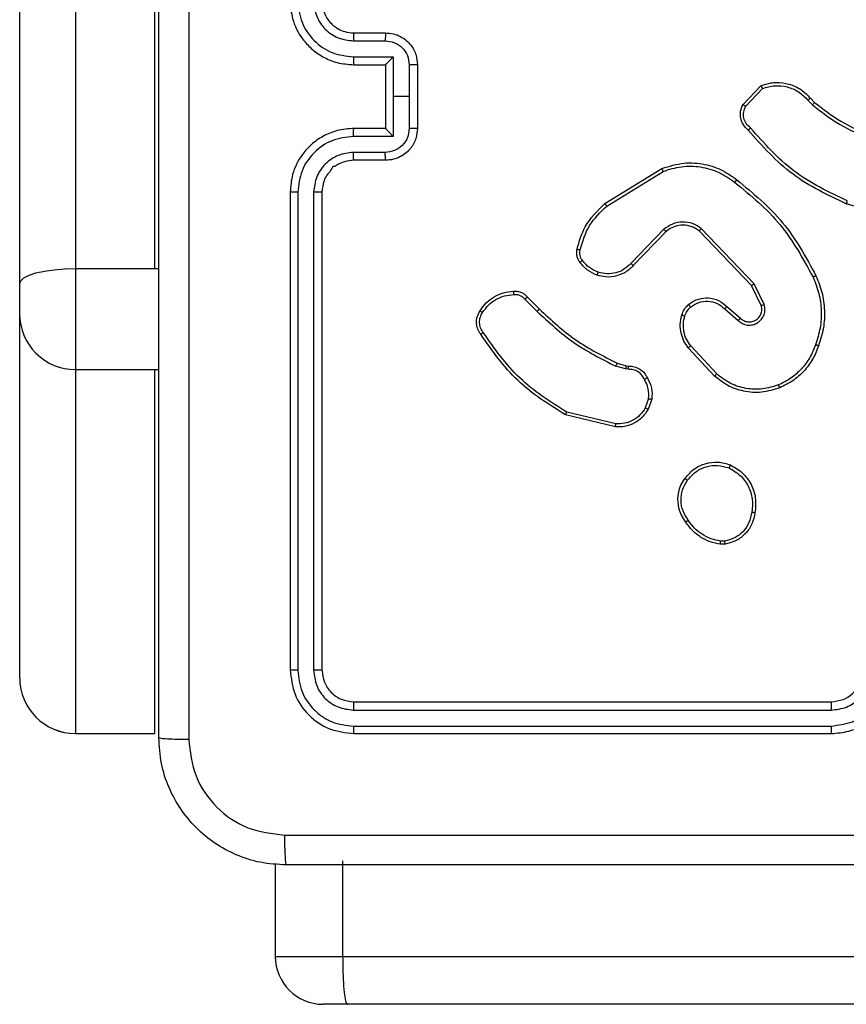
# Model space of a CAD drawing. Units: millimetres. Extents: x -4534 to 398010, y -3372 to 4463.
# Drawn here: x 76 to 128, y 1588 to 1650 of the extents above; entities that cross this region are included whole.
import ezdxf

# ---------------------------------------------------------------- set-up
doc = ezdxf.new("R2010")
doc.units = ezdxf.units.MM
doc.layers.add('Toestel 2D', color=7, linetype='Continuous', lineweight=20)

# ---------------------------------------------------------------- blocks, each defined once
blk = doc.blocks.new('1')
at = {"color": 7, "linetype": 'Continuous', "lineweight": 25}
for p, q in [((1573.3663, 787.9881), (1573.3663, 779.2407)), ((1573.8663, 779.2407), (1573.8663, 787.9881)), ((1573.0163, 779.146), (1573.0163, 787.8934)), ((1575.1163, 780.7205), (1575.3163, 780.7205)), ((1575.114, 780.6707), (1575.3141, 780.6707)), ((1575.114, 780.5706), (1575.3641, 780.5706)), ((1575.3641, 780.5706), (1575.3641, 780.3205)), ((1575.1163, 780.5205), (1575.3163, 780.5205)), ((1575.3163, 780.5205), (1575.3163, 780.5205)), ((1575.3163, 780.5205), (1575.3163, 780.1205)), ((1575.4642, 780.5206), (1575.4642, 780.3205)), ((1575.5163, 780.5205), (1575.5163, 780.1205)), ((1577.5623, 780.2705), (1577.6749, 780.3887)), ((1577.579, 780.2598), (1577.6847, 780.3712)), ((1575.3641, 780.3205), (1575.3641, 780.0703)), ((1575.4642, 780.3205), (1575.3641, 780.3205)), ((1575.4642, 780.3205), (1575.4642, 780.1203)), ((1577.9701, 780.2976), (1577.999, 780.2683)), ((1577.9857, 780.3103), (1578.0121, 780.2835)), ((1575.3163, 780.1205), (1575.1163, 780.1205)), ((1575.3163, 780.1204), (1575.3163, 780.1205)), ((1575.3641, 780.0703), (1575.114, 780.0703)), ((1575.3141, 779.9702), (1575.114, 779.9702)), ((1575.3163, 779.9205), (1575.1163, 779.9205)), ((1576.6938, 779.6491), (1577.0527, 779.8691)), ((1576.7059, 779.6334), (1577.0601, 779.8506)), ((1574.7163, 779.7205), (1574.7163, 776.7205)), ((1574.7637, 779.7201), (1574.7637, 776.7181)), ((1574.8638, 779.7201), (1574.8638, 776.7181)), ((1574.9163, 779.7205), (1574.9163, 776.7205)), ((1578.5668, 779.5462), (1578.2116, 779.6461)), ((1577.0647, 779.4877), (1576.8571, 779.2724)), ((1577.632, 779.145), (1577.3003, 779.4916)), ((1577.0785, 779.4731), (1576.8726, 779.2595)), ((1577.6159, 779.1337), (1577.2879, 779.4764)), ((1573.3663, 779.2407), (1573.3663, 778.6063)), ((1573.3663, 779.2407), (1573.8663, 779.2407)), ((1573.0163, 778.9557), (1573.0163, 779.146)), ((1577.6767, 779.0091), (1577.6159, 779.1337)), ((1577.6954, 779.0151), (1577.632, 779.145)), ((1576.191, 779.0481), (1576.2677, 778.9714)), ((1576.2068, 779.0616), (1576.2825, 778.9859)), ((1577.4472, 778.9875), (1577.5324, 778.9135)), ((1577.4613, 779.0023), (1577.5463, 778.9286)), ((1573.0163, 776.6709), (1573.0163, 778.9557)), ((1577.3836, 778.5654), (1577.2183, 778.7434)), ((1577.3968, 778.5796), (1577.2335, 778.7556)), ((1576.8243, 778.6101), (1576.762, 778.628)), ((1576.7706, 778.6467), (1576.8275, 778.6303)), ((1576.8275, 778.6303), (1576.842, 778.6283)), ((1573.3663, 778.6063), (1573.8663, 778.6063)), ((1573.3663, 778.6063), (1573.3663, 776.3211)), ((1573.8663, 776.3211), (1573.8663, 778.6063)), ((1576.8406, 778.6078), (1576.8243, 778.6101)), ((1576.9687, 778.4236), (1576.9479, 778.3659)), ((1576.9888, 778.4205), (1576.9659, 778.357)), ((1576.7614, 778.2464), (1576.4463, 778.3213)), ((1576.7627, 778.2658), (1576.4542, 778.3389)), ((1577.4491, 777.51), (1577.4195, 777.5098)), ((1577.4458, 777.5291), (1577.4218, 777.5289)), ((1575.1163, 776.5205), (1578.1163, 776.5205)), ((1575.1139, 776.4679), (1578.1159, 776.468)), ((1575.1139, 776.3679), (1578.1159, 776.3679)), ((1573.3663, 776.3211), (1573.8663, 776.3211)), ((1573.3663, 776.3211), (1573.3663, 776.3207)), ((1573.3663, 776.3207), (1573.8663, 776.3207)), ((1573.8663, 776.3207), (1573.8663, 776.3211)), ((1575.1163, 776.3205), (1578.1163, 776.3205)), ((1574.623, 775.5025), (1574.623, 774.9205)), ((1575.0462, 775.5205), (1575.0462, 774.9205)), ((1575.0462, 774.9205), (1593.2606, 774.9205)), ((1575.0778, 774.6205), (1574.9231, 774.6205)), ((1593.2689, 774.6205), (1575.0778, 774.6205))]:
    blk.add_line(p, q, dxfattribs=at)
at = {"color": 8, "linetype": 'Continuous', "lineweight": 25}
for p, q in [((1573.8663, 779.2407), (1573.8919, 779.2404)), ((1573.8663, 778.6063), (1573.8919, 778.6073)), ((1574.623, 774.9205), (1575.0462, 774.9205))]:
    blk.add_line(p, q, dxfattribs=at)
at = {"color": 7, "linetype": 'Continuous', "lineweight": 25, "flags": 128}
blk.add_lwpolyline([(1573.0163, 779.146), (1573.023, 779.1644), (1573.0429, 779.1822), (1573.0753, 779.1986), (1573.1188, 779.2129), (1573.1718, 779.2247), (1573.2323, 779.2334), (1573.298, 779.2388), (1573.3663, 779.2407)], dxfattribs=at)
at = {"color": 7, "linetype": 'Continuous', "lineweight": 25}
for centre, radius, start, end in [((1573.3659, 778.956), 0.3497, 180.05357, 270.05387), ((1574.923, 774.9205), 0.3, 180, 270)]:
    blk.add_arc(centre, radius, start, end, dxfattribs=at)
for major_axis, ratio, start_param, end_param in [((-0.35, 0), 0.999501, 0, 1.570796), ((0, -0.35), 0.999968, 4.712389, 6.283185)]:
    blk.add_ellipse((1573.3663, 776.6709), major_axis=major_axis, ratio=ratio, start_param=start_param, end_param=end_param, dxfattribs=at)
for points, knots in [([(1573.8913, 776.2955), (1573.8913, 777.1894), (1573.8913, 778.9776), (1573.8913, 781.6633), (1573.8913, 783.4515), (1573.8913, 784.3455)], [0, 0, 0, 0, 0.333296, 0.666701, 1, 1, 1, 1]), ([(1574.079, 784.3562), (1574.079, 783.4597), (1574.0791, 781.6668), (1574.0791, 778.9741), (1574.079, 777.1812), (1574.079, 776.2847)], [0, 0, 0, 0, 0.333337, 0.666663, 1, 1, 1, 1]), ([(1574.7163, 780.9205), (1574.7193, 780.8834), (1574.7262, 780.7992), (1574.7785, 780.6969), (1574.8486, 780.619), (1574.9224, 780.5667), (1575.0135, 780.5283), (1575.0812, 780.5231), (1575.1163, 780.5205)], [0, 0, 0, 0, 0.176952, 0.402126, 0.533388, 0.676798, 0.832336, 1, 1, 1, 1]), ([(1574.7637, 780.9208), (1574.7693, 780.8751), (1574.7805, 780.7835), (1574.8606, 780.6674), (1574.9764, 780.5866), (1575.0681, 780.5759), (1575.114, 780.5706)], [0, 0, 0, 0, 0.2499052, 0.4998494, 0.7495399, 1, 1, 1, 1]), ([(1574.8638, 780.9208), (1574.8678, 780.8881), (1574.8758, 780.8227), (1574.933, 780.7398), (1575.0157, 780.6821), (1575.0812, 780.6745), (1575.114, 780.6707)], [0, 0, 0, 0, 0.249904, 0.499861, 0.749552, 1, 1, 1, 1]), ([(1574.9163, 780.9205), (1574.9188, 780.8959), (1574.9228, 780.858), (1574.9469, 780.8118), (1574.9702, 780.7822), (1574.9954, 780.7602), (1575.0238, 780.7421), (1575.0633, 780.7248), (1575.0969, 780.7221), (1575.1163, 780.7205)], [0, 0, 0, 0, 0.233628, 0.360012, 0.492466, 0.592721, 0.67902, 0.814837, 1, 1, 1, 1]), ([(1575.1163, 780.7205), (1575.116, 780.7197), (1575.1154, 780.7181), (1575.1146, 780.7067), (1575.1141, 780.6902), (1575.114, 780.6772), (1575.114, 780.6707)], [0, 0, 0, 0, 0.250281, 0.500007, 0.749841, 1, 1, 1, 1]), ([(1575.3163, 780.7205), (1575.316, 780.7195), (1575.3153, 780.7176), (1575.3146, 780.7043), (1575.3142, 780.6879), (1575.3141, 780.6764), (1575.3141, 780.6707)], [0, 0, 0, 0, 0.279911, 0.559032, 0.779474, 1, 1, 1, 1]), ([(1575.3163, 780.7205), (1575.3329, 780.7193), (1575.365, 780.717), (1575.409, 780.6995), (1575.4456, 780.6751), (1575.4818, 780.6373), (1575.5106, 780.585), (1575.5145, 780.5406), (1575.5163, 780.5205)], [0, 0, 0, 0, 0.158484, 0.307476, 0.446959, 0.576918, 0.807323, 1, 1, 1, 1]), ([(1575.3141, 780.6707), (1575.3337, 780.6683), (1575.3729, 780.6635), (1575.4227, 780.6292), (1575.4573, 780.5796), (1575.4619, 780.5403), (1575.4642, 780.5206)], [0, 0, 0, 0, 0.249935, 0.499894, 0.749564, 1, 1, 1, 1]), ([(1575.114, 780.5706), (1575.114, 780.5641), (1575.1141, 780.5509), (1575.1146, 780.5343), (1575.1154, 780.5228), (1575.116, 780.5212), (1575.1163, 780.5205)], [0, 0, 0, 0, 0.2501824, 0.5000478, 0.7499314, 1, 1, 1, 1]), ([(1575.3641, 780.5706), (1575.3587, 780.5651), (1575.3477, 780.554), (1575.3346, 780.5406), (1575.3255, 780.5311), (1575.3202, 780.5255), (1575.3169, 780.5216), (1575.3165, 780.5209), (1575.3163, 780.5205)], [0, 0, 0, 0, 0.2514618, 0.5025241, 0.6465625, 0.7757384, 0.892587, 1, 1, 1, 1]), ([(1575.5163, 780.5205), (1575.5161, 780.5205), (1575.5157, 780.5205), (1575.5125, 780.5205), (1575.5077, 780.5205), (1575.5011, 780.5206), (1575.4931, 780.5206), (1575.4841, 780.5206), (1575.4743, 780.5206), (1575.4676, 780.5206), (1575.4642, 780.5206)], [0, 0, 0, 0, 0.125053, 0.250301, 0.375255, 0.500059, 0.624773, 0.749802, 0.874938, 1, 1, 1, 1]), ([(1577.6749, 780.3887), (1577.6956, 780.3956), (1577.7272, 780.4062), (1577.7869, 780.4107), (1577.8538, 780.4022), (1577.9295, 780.3682), (1577.9678, 780.3289), (1577.9857, 780.3103)], [0, 0, 0, 0, 0.190188, 0.290663, 0.522239, 0.775143, 1, 1, 1, 1]), ([(1577.6749, 780.3887), (1577.675, 780.3885), (1577.6752, 780.3881), (1577.6768, 780.3853), (1577.6786, 780.3819), (1577.6804, 780.3788), (1577.6824, 780.3751), (1577.6839, 780.3725), (1577.6847, 780.3712)], [0, 0, 0, 0, 0.21352, 0.450733, 0.578464, 0.712927, 0.853396, 1, 1, 1, 1]), ([(1577.6847, 780.3712), (1577.71, 780.3786), (1577.7607, 780.3934), (1577.8403, 780.3846), (1577.9145, 780.354), (1577.9516, 780.3164), (1577.9701, 780.2976)], [0, 0, 0, 0, 0.249982, 0.499937, 0.749811, 1, 1, 1, 1]), ([(1577.9857, 780.3103), (1577.9855, 780.3102), (1577.985, 780.3098), (1577.9814, 780.3069), (1577.9762, 780.3026), (1577.9722, 780.2993), (1577.9701, 780.2976)], [0, 0, 0, 0, 0.25029, 0.499898, 0.749682, 1, 1, 1, 1]), ([(1578.0121, 780.2835), (1578.0118, 780.2832), (1578.0113, 780.2827), (1578.0078, 780.2786), (1578.0035, 780.2736), (1578.0005, 780.27), (1577.999, 780.2683)], [0, 0, 0, 0, 0.279775, 0.559016, 0.779433, 1, 1, 1, 1]), ([(1578.0121, 780.2835), (1578.0658, 780.2417), (1578.1744, 780.1571), (1578.3009, 780.103), (1578.3649, 780.0756)], [0, 0, 0, 0, 0.494656, 1, 1, 1, 1]), ([(1577.5955, 780.1094), (1577.5842, 780.1198), (1577.5617, 780.1407), (1577.5456, 780.1841), (1577.5441, 780.2298), (1577.5562, 780.257), (1577.5623, 780.2705)], [0, 0, 0, 0, 0.254947, 0.50662, 0.754956, 1, 1, 1, 1]), ([(1577.5623, 780.2705), (1577.5625, 780.2704), (1577.5629, 780.2701), (1577.5656, 780.2684), (1577.5687, 780.2663), (1577.5717, 780.2644), (1577.5752, 780.2622), (1577.5777, 780.2606), (1577.579, 780.2598)], [0, 0, 0, 0, 0.215561, 0.45352, 0.581369, 0.715252, 0.854708, 1, 1, 1, 1]), ([(1577.6093, 780.1238), (1577.5997, 780.1323), (1577.5806, 780.1494), (1577.5658, 780.1855), (1577.5637, 780.2246), (1577.5739, 780.2481), (1577.579, 780.2598)], [0, 0, 0, 0, 0.2499535, 0.4998844, 0.7496597, 1, 1, 1, 1]), ([(1577.999, 780.2683), (1578.0543, 780.2253), (1578.1649, 780.1393), (1578.2938, 780.0842), (1578.3582, 780.0567)], [0, 0, 0, 0, 0.500012, 1, 1, 1, 1]), ([(1575.1163, 780.1205), (1575.0812, 780.1178), (1575.0135, 780.1126), (1574.9224, 780.0743), (1574.8486, 780.0219), (1574.7785, 779.9441), (1574.7262, 779.8417), (1574.7193, 779.7575), (1574.7163, 779.7205)], [0, 0, 0, 0, 0.167664, 0.323201, 0.466612, 0.597874, 0.823057, 1, 1, 1, 1]), ([(1575.114, 780.0703), (1575.114, 780.0769), (1575.1141, 780.09), (1575.1146, 780.1066), (1575.1154, 780.1181), (1575.116, 780.1197), (1575.1163, 780.1205)], [0, 0, 0, 0, 0.250191, 0.500002, 0.749937, 1, 1, 1, 1]), ([(1575.4642, 780.1203), (1575.4619, 780.1006), (1575.4573, 780.0613), (1575.4227, 780.0117), (1575.3729, 779.9774), (1575.3337, 779.9726), (1575.3141, 779.9702)], [0, 0, 0, 0, 0.250434, 0.500124, 0.750067, 1, 1, 1, 1]), ([(1575.5163, 780.1205), (1575.5145, 780.1003), (1575.5106, 780.056), (1575.4818, 780.0036), (1575.4456, 779.9659), (1575.409, 779.9414), (1575.365, 779.924), (1575.3329, 779.9216), (1575.3163, 779.9205)], [0, 0, 0, 0, 0.1926796, 0.4230711, 0.5530451, 0.6925195, 0.8415135, 1, 1, 1, 1]), ([(1575.3163, 780.1204), (1575.3165, 780.12), (1575.3169, 780.1193), (1575.3202, 780.1155), (1575.3255, 780.1098), (1575.3346, 780.1004), (1575.3477, 780.0869), (1575.3587, 780.0758), (1575.3641, 780.0703)], [0, 0, 0, 0, 0.107414, 0.224263, 0.35347, 0.497472, 0.748537, 1, 1, 1, 1]), ([(1575.5163, 780.1205), (1575.5161, 780.1204), (1575.5157, 780.1204), (1575.5125, 780.1204), (1575.5077, 780.1204), (1575.5011, 780.1204), (1575.4931, 780.1203), (1575.4841, 780.1203), (1575.4743, 780.1203), (1575.4676, 780.1203), (1575.4642, 780.1203)], [0, 0, 0, 0, 0.1250524, 0.2503008, 0.3752553, 0.5000592, 0.6247728, 0.7498021, 0.8749385, 1, 1, 1, 1]), ([(1577.5955, 780.1094), (1577.5957, 780.1096), (1577.596, 780.11), (1577.5984, 780.1125), (1577.6011, 780.1153), (1577.6036, 780.1178), (1577.6064, 780.1207), (1577.6083, 780.1228), (1577.6093, 780.1238)], [0, 0, 0, 0, 0.228386, 0.470334, 0.596972, 0.727555, 0.862116, 1, 1, 1, 1]), ([(1578.2116, 779.6461), (1578.0948, 779.7016), (1577.8581, 779.8142), (1577.6838, 780.0101), (1577.5955, 780.1094)], [0, 0, 0, 0, 0.493272, 1, 1, 1, 1]), ([(1578.2179, 779.6649), (1578.101, 779.7209), (1577.8673, 779.833), (1577.6953, 780.0269), (1577.6093, 780.1238)], [0, 0, 0, 0, 0.499994, 1, 1, 1, 1]), ([(1575.114, 780.0703), (1575.0681, 780.065), (1574.9764, 780.0543), (1574.8606, 779.9735), (1574.7805, 779.8574), (1574.7693, 779.7659), (1574.7637, 779.7201)], [0, 0, 0, 0, 0.250447, 0.500144, 0.750086, 1, 1, 1, 1]), ([(1575.114, 779.9702), (1575.0812, 779.9664), (1575.0157, 779.9588), (1574.933, 779.9011), (1574.8758, 779.8182), (1574.8678, 779.7528), (1574.8638, 779.7201)], [0, 0, 0, 0, 0.250449, 0.5001497, 0.7500951, 1, 1, 1, 1]), ([(1575.1163, 779.9205), (1575.0966, 779.9188), (1575.0633, 779.9159), (1575.025, 779.8996), (1575.0067, 779.8876), (1574.9996, 779.883), (1574.999, 779.8824), (1574.9987, 779.8823), (1574.9987, 779.8822), (1574.9987, 779.8823), (1574.9987, 779.8822), (1574.9833, 779.8861), (1574.9736, 779.8529), (1574.9455, 779.83), (1574.9231, 779.7816), (1574.919, 779.7445), (1574.9163, 779.7205)], [0, 0, 0, 0, 0.1878706, 0.318816, 0.392605, 0.3978018, 0.4000651, 0.4003392, 0.4004609, 0.4004799, 0.400499, 0.400518, 0.5106493, 0.6426101, 0.7683053, 1, 1, 1, 1]), ([(1575.1163, 779.9205), (1575.116, 779.9212), (1575.1154, 779.9228), (1575.1146, 779.9342), (1575.1141, 779.9507), (1575.114, 779.9637), (1575.114, 779.9702)], [0, 0, 0, 0, 0.250281, 0.500007, 0.749841, 1, 1, 1, 1]), ([(1575.3163, 779.9205), (1575.316, 779.9214), (1575.3153, 779.9233), (1575.3146, 779.9366), (1575.3142, 779.953), (1575.3141, 779.9645), (1575.3141, 779.9702)], [0, 0, 0, 0, 0.279885, 0.559045, 0.779481, 1, 1, 1, 1]), ([(1577.0527, 779.8691), (1577.0986, 779.8833), (1577.1865, 779.9104), (1577.3192, 779.8998), (1577.4334, 779.8626), (1577.4946, 779.8187), (1577.5236, 779.798)], [0, 0, 0, 0, 0.286578, 0.548792, 0.786617, 1, 1, 1, 1]), ([(1577.0527, 779.8691), (1577.0528, 779.8688), (1577.053, 779.8682), (1577.0546, 779.8639), (1577.0571, 779.8578), (1577.0591, 779.853), (1577.0601, 779.8506)], [0, 0, 0, 0, 0.249957, 0.499841, 0.74974, 1, 1, 1, 1]), ([(1577.0601, 779.8506), (1577.0983, 779.8627), (1577.1746, 779.8869), (1577.2957, 779.8832), (1577.4127, 779.851), (1577.4783, 779.805), (1577.5111, 779.782)], [0, 0, 0, 0, 0.24998, 0.499965, 0.749898, 1, 1, 1, 1]), ([(1577.5111, 779.782), (1577.5121, 779.7833), (1577.514, 779.7857), (1577.5166, 779.7891), (1577.5189, 779.792), (1577.5212, 779.795), (1577.5232, 779.7975), (1577.5235, 779.7978), (1577.5236, 779.798)], [0, 0, 0, 0, 0.1500938, 0.2932529, 0.4288988, 0.5574347, 0.792696, 1, 1, 1, 1]), ([(1577.5236, 779.798), (1577.6258, 779.7135), (1577.8302, 779.5446), (1577.9574, 779.3119), (1578.0209, 779.1956)], [0, 0, 0, 0, 0.50013, 1, 1, 1, 1]), ([(1577.5111, 779.782), (1577.612, 779.6985), (1577.8139, 779.5315), (1577.9397, 779.3017), (1578.0026, 779.1868)], [0, 0, 0, 0, 0.500002, 1, 1, 1, 1]), ([(1574.7637, 779.7201), (1574.7574, 779.7201), (1574.7449, 779.7201), (1574.7292, 779.7202), (1574.7185, 779.7203), (1574.717, 779.7204), (1574.7163, 779.7205)], [0, 0, 0, 0, 0.250149, 0.500021, 0.749829, 1, 1, 1, 1]), ([(1574.9163, 779.7205), (1574.9161, 779.7204), (1574.9157, 779.7204), (1574.9124, 779.7203), (1574.9076, 779.7202), (1574.901, 779.7202), (1574.8929, 779.7201), (1574.8838, 779.7201), (1574.8739, 779.7201), (1574.8672, 779.7201), (1574.8638, 779.7201)], [0, 0, 0, 0, 0.125031, 0.250217, 0.375227, 0.500052, 0.624791, 0.749799, 0.874948, 1, 1, 1, 1]), ([(1578.2116, 779.6461), (1578.2117, 779.6463), (1578.2118, 779.6467), (1578.2127, 779.6495), (1578.2139, 779.653), (1578.215, 779.6564), (1578.2164, 779.6604), (1578.2174, 779.6634), (1578.2179, 779.6649)], [0, 0, 0, 0, 0.2007838, 0.4340314, 0.5631691, 0.7005092, 0.8461501, 1, 1, 1, 1]), ([(1576.5193, 779.3626), (1576.5333, 779.4112), (1576.5653, 779.5219), (1576.6476, 779.6034), (1576.6938, 779.6491)], [0, 0, 0, 0, 0.4391, 1, 1, 1, 1]), ([(1576.5383, 779.3583), (1576.5544, 779.4114), (1576.5866, 779.5175), (1576.6661, 779.5948), (1576.7059, 779.6334)], [0, 0, 0, 0, 0.499998, 1, 1, 1, 1]), ([(1576.6938, 779.6491), (1576.6939, 779.6488), (1576.6942, 779.6482), (1576.6969, 779.6446), (1576.701, 779.6395), (1576.7043, 779.6354), (1576.7059, 779.6334)], [0, 0, 0, 0, 0.2502442, 0.5000305, 0.7498337, 1, 1, 1, 1]), ([(1577.3003, 779.4916), (1577.2823, 779.5034), (1577.2465, 779.527), (1577.1817, 779.536), (1577.1174, 779.5246), (1577.0823, 779.5), (1577.0647, 779.4877)], [0, 0, 0, 0, 0.250278, 0.500084, 0.750052, 1, 1, 1, 1]), ([(1577.0785, 779.4731), (1577.0782, 779.4733), (1577.0777, 779.4736), (1577.0745, 779.4769), (1577.07, 779.4819), (1577.0664, 779.4858), (1577.0647, 779.4877)], [0, 0, 0, 0, 0.250352, 0.500021, 0.749811, 1, 1, 1, 1]), ([(1577.2879, 779.4764), (1577.2724, 779.4866), (1577.2412, 779.5072), (1577.1863, 779.5157), (1577.1436, 779.5089), (1577.1075, 779.4947), (1577.09, 779.4817), (1577.0785, 779.4731)], [0, 0, 0, 0, 0.244185, 0.489913, 0.713003, 0.81102, 1, 1, 1, 1]), ([(1577.2879, 779.4764), (1577.2881, 779.4766), (1577.2885, 779.4771), (1577.2913, 779.4806), (1577.2954, 779.4856), (1577.2986, 779.4896), (1577.3003, 779.4916)], [0, 0, 0, 0, 0.25032, 0.50004, 0.749813, 1, 1, 1, 1]), ([(1576.5372, 779.2795), (1576.5333, 779.2855), (1576.5256, 779.2976), (1576.5189, 779.3184), (1576.5161, 779.3405), (1576.5182, 779.3552), (1576.5193, 779.3626)], [0, 0, 0, 0, 0.2439381, 0.4918858, 0.7439408, 1, 1, 1, 1]), ([(1576.5193, 779.3626), (1576.5196, 779.3625), (1576.5201, 779.3623), (1576.5245, 779.3613), (1576.5308, 779.3599), (1576.5358, 779.3588), (1576.5383, 779.3583)], [0, 0, 0, 0, 0.250107, 0.499872, 0.749854, 1, 1, 1, 1]), ([(1576.5528, 779.291), (1576.5497, 779.296), (1576.5433, 779.306), (1576.5381, 779.323), (1576.5358, 779.3407), (1576.5375, 779.3525), (1576.5383, 779.3583)], [0, 0, 0, 0, 0.249941, 0.500024, 0.75007, 1, 1, 1, 1]), ([(1576.5372, 779.2795), (1576.5375, 779.2797), (1576.5381, 779.2802), (1576.5422, 779.2832), (1576.5474, 779.287), (1576.551, 779.2896), (1576.5528, 779.291)], [0, 0, 0, 0, 0.279673, 0.559046, 0.779485, 1, 1, 1, 1]), ([(1576.6457, 779.1992), (1576.6245, 779.2084), (1576.5822, 779.2268), (1576.5522, 779.2619), (1576.5372, 779.2795)], [0, 0, 0, 0, 0.500015, 1, 1, 1, 1]), ([(1576.6517, 779.2178), (1576.6324, 779.2262), (1576.5939, 779.243), (1576.5665, 779.275), (1576.5528, 779.291)], [0, 0, 0, 0, 0.500012, 1, 1, 1, 1]), ([(1576.8726, 779.2595), (1576.8694, 779.256), (1576.8605, 779.2463), (1576.8413, 779.2295), (1576.8104, 779.2093), (1576.7626, 779.1907), (1576.7041, 779.184), (1576.6638, 779.1945), (1576.6457, 779.1992)], [0, 0, 0, 0, 0.056632, 0.159017, 0.307023, 0.500587, 0.775343, 1, 1, 1, 1]), ([(1576.8571, 779.2724), (1576.8434, 779.2594), (1576.8162, 779.2333), (1576.7633, 779.2115), (1576.7066, 779.2041), (1576.67, 779.2132), (1576.6517, 779.2178)], [0, 0, 0, 0, 0.249986, 0.499949, 0.749868, 1, 1, 1, 1]), ([(1576.8726, 779.2595), (1576.8722, 779.2597), (1576.8715, 779.2601), (1576.8674, 779.2635), (1576.8623, 779.2678), (1576.8588, 779.2709), (1576.8571, 779.2724)], [0, 0, 0, 0, 0.279761, 0.558992, 0.77941, 1, 1, 1, 1]), ([(1576.6457, 779.1992), (1576.6458, 779.1995), (1576.6459, 779.2001), (1576.6472, 779.2043), (1576.6492, 779.2105), (1576.6509, 779.2154), (1576.6517, 779.2178)], [0, 0, 0, 0, 0.250105, 0.499817, 0.749394, 1, 1, 1, 1]), ([(1578.0209, 779.1956), (1578.0207, 779.1954), (1578.0201, 779.1951), (1578.0159, 779.1931), (1578.0098, 779.1902), (1578.005, 779.188), (1578.0026, 779.1868)], [0, 0, 0, 0, 0.249952, 0.499756, 0.749717, 1, 1, 1, 1]), ([(1578.0026, 779.1868), (1578.0161, 779.1529), (1578.0431, 779.0851), (1578.0563, 778.9759), (1578.0512, 778.866), (1578.0293, 778.7964), (1578.0184, 778.7616)], [0, 0, 0, 0, 0.249942, 0.499987, 0.750049, 1, 1, 1, 1]), ([(1578.0209, 779.1956), (1578.0347, 779.1614), (1578.0629, 779.0913), (1578.0772, 778.9794), (1578.0718, 778.8646), (1578.0491, 778.7925), (1578.0374, 778.7553)], [0, 0, 0, 0, 0.243396, 0.499994, 0.742018, 1, 1, 1, 1]), ([(1577.6159, 779.1337), (1577.6161, 779.1338), (1577.6164, 779.134), (1577.6187, 779.1356), (1577.6216, 779.1376), (1577.6246, 779.1397), (1577.6281, 779.1422), (1577.6306, 779.144), (1577.632, 779.145)], [0, 0, 0, 0, 0.194244, 0.425153, 0.554741, 0.69349, 0.84211, 1, 1, 1, 1]), ([(1575.9094, 778.9754), (1575.9217, 778.9928), (1575.9462, 779.0276), (1575.998, 779.0658), (1576.0569, 779.0918), (1576.0993, 779.0957), (1576.1205, 779.0977)], [0, 0, 0, 0, 0.249987, 0.499985, 0.750011, 1, 1, 1, 1]), ([(1575.9256, 778.9642), (1575.9369, 778.9804), (1575.9596, 779.0127), (1576.0076, 779.0482), (1576.0623, 779.0721), (1576.1017, 779.0757), (1576.1213, 779.0774)], [0, 0, 0, 0, 0.250024, 0.499993, 0.749978, 1, 1, 1, 1]), ([(1576.1205, 779.0977), (1576.1204, 779.0974), (1576.1203, 779.0968), (1576.1204, 779.0923), (1576.1207, 779.0867), (1576.121, 779.0815), (1576.1212, 779.0788), (1576.1213, 779.0774)], [0, 0, 0, 0, 0.241801, 0.488895, 0.740927, 0.869798, 1, 1, 1, 1]), ([(1576.1205, 779.0977), (1576.1291, 779.0981), (1576.1463, 779.0989), (1576.1706, 779.0912), (1576.1915, 779.0789), (1576.2018, 779.0672), (1576.2068, 779.0616)], [0, 0, 0, 0, 0.262907, 0.524967, 0.770683, 1, 1, 1, 1]), ([(1576.1213, 779.0774), (1576.1279, 779.0778), (1576.1412, 779.0786), (1576.1605, 779.073), (1576.178, 779.0631), (1576.1867, 779.0531), (1576.191, 779.0481)], [0, 0, 0, 0, 0.250034, 0.499955, 0.749978, 1, 1, 1, 1]), ([(1576.2068, 779.0616), (1576.2066, 779.0614), (1576.2062, 779.0611), (1576.2036, 779.059), (1576.2006, 779.0564), (1576.1978, 779.054), (1576.1946, 779.0511), (1576.1922, 779.0491), (1576.191, 779.0481)], [0, 0, 0, 0, 0.213113, 0.450269, 0.577977, 0.712504, 0.853236, 1, 1, 1, 1]), ([(1577.2197, 779.0145), (1577.2301, 779.0221), (1577.2497, 779.0367), (1577.2914, 779.0532), (1577.3457, 779.0597), (1577.4104, 779.0448), (1577.4446, 779.0163), (1577.4613, 779.0023)], [0, 0, 0, 0, 0.14529, 0.276002, 0.5021, 0.756342, 1, 1, 1, 1]), ([(1576.2825, 778.9859), (1576.2825, 778.9858), (1576.2823, 778.9857), (1576.2814, 778.9848), (1576.28, 778.9835), (1576.2782, 778.9817), (1576.2759, 778.9795), (1576.2733, 778.977), (1576.2706, 778.9743), (1576.2687, 778.9724), (1576.2677, 778.9714)], [0, 0, 0, 0, 0.12502, 0.250244, 0.375411, 0.500038, 0.624871, 0.749854, 0.875026, 1, 1, 1, 1]), ([(1576.2825, 778.9859), (1576.356, 778.918), (1576.5029, 778.7822), (1576.6814, 778.6919), (1576.7706, 778.6467)], [0, 0, 0, 0, 0.500004, 1, 1, 1, 1]), ([(1577.1779, 778.9487), (1577.1825, 778.9611), (1577.1877, 778.975), (1577.1974, 778.9895), (1577.2051, 779.0002), (1577.2134, 779.0083), (1577.2197, 779.0145)], [0, 0, 0, 0, 0.499453, 0.560079, 0.663822, 1, 1, 1, 1]), ([(1577.1967, 778.9426), (1577.2006, 778.9532), (1577.2086, 778.9746), (1577.2245, 778.9909), (1577.2324, 778.999)], [0, 0, 0, 0, 0.499992, 1, 1, 1, 1]), ([(1577.2197, 779.0145), (1577.2199, 779.0142), (1577.2202, 779.0136), (1577.2231, 779.0101), (1577.2274, 779.005), (1577.2307, 779.001), (1577.2324, 778.999)], [0, 0, 0, 0, 0.250028, 0.500146, 0.749878, 1, 1, 1, 1]), ([(1577.2324, 778.999), (1577.249, 779.01), (1577.2821, 779.0319), (1577.3422, 779.0391), (1577.4015, 779.0258), (1577.4319, 779.0003), (1577.4472, 778.9875)], [0, 0, 0, 0, 0.249954, 0.499884, 0.749609, 1, 1, 1, 1]), ([(1577.4613, 779.0023), (1577.4611, 779.0022), (1577.4608, 779.0018), (1577.4586, 778.9995), (1577.456, 778.9968), (1577.4534, 778.9941), (1577.4505, 778.9909), (1577.4483, 778.9887), (1577.4472, 778.9875)], [0, 0, 0, 0, 0.206108, 0.440934, 0.569579, 0.705678, 0.849095, 1, 1, 1, 1]), ([(1577.5324, 778.9135), (1577.541, 778.9067), (1577.5583, 778.893), (1577.5907, 778.8843), (1577.6239, 778.8863), (1577.6547, 778.8989), (1577.6797, 778.9209), (1577.6959, 778.9499), (1577.7026, 778.9829), (1577.6978, 779.0044), (1577.6954, 779.0151)], [0, 0, 0, 0, 0.125105, 0.250179, 0.374941, 0.500014, 0.624885, 0.749993, 0.874997, 1, 1, 1, 1]), ([(1577.5463, 778.9286), (1577.5529, 778.9231), (1577.5665, 778.9121), (1577.5908, 778.9054), (1577.615, 778.9058), (1577.6399, 778.9138), (1577.6595, 778.9291), (1577.6714, 778.9467), (1577.6789, 778.9647), (1577.6821, 778.9862), (1577.6784, 779.002), (1577.6767, 779.0091)], [0, 0, 0, 0, 0.12201, 0.248451, 0.350816, 0.467235, 0.617012, 0.696809, 0.769099, 0.895956, 1, 1, 1, 1]), ([(1577.6767, 779.0091), (1577.677, 779.0092), (1577.6776, 779.0093), (1577.6819, 779.0106), (1577.688, 779.0127), (1577.693, 779.0143), (1577.6954, 779.0151)], [0, 0, 0, 0, 0.2500656, 0.5001185, 0.749533, 1, 1, 1, 1]), ([(1575.914, 778.8278), (1575.9073, 778.838), (1575.8936, 778.859), (1575.8858, 778.8973), (1575.889, 778.9385), (1575.9025, 778.9629), (1575.9094, 778.9754)], [0, 0, 0, 0, 0.230256, 0.473709, 0.730247, 1, 1, 1, 1]), ([(1575.9297, 778.8389), (1575.9236, 778.8483), (1575.9112, 778.8671), (1575.9052, 778.9008), (1575.909, 778.9348), (1575.92, 778.9544), (1575.9256, 778.9642)], [0, 0, 0, 0, 0.250065, 0.500019, 0.749927, 1, 1, 1, 1]), ([(1575.9094, 778.9754), (1575.9096, 778.9752), (1575.9099, 778.9748), (1575.9126, 778.9729), (1575.9157, 778.9707), (1575.9186, 778.9688), (1575.9219, 778.9666), (1575.9243, 778.965), (1575.9256, 778.9642)], [0, 0, 0, 0, 0.222584, 0.462818, 0.589828, 0.722031, 0.858772, 1, 1, 1, 1]), ([(1576.2677, 778.9714), (1576.3421, 778.9027), (1576.4909, 778.7653), (1576.6716, 778.6738), (1576.762, 778.628)], [0, 0, 0, 0, 0.500003, 1, 1, 1, 1]), ([(1577.2183, 778.7434), (1577.2086, 778.7568), (1577.1887, 778.7845), (1577.1714, 778.8349), (1577.1649, 778.8914), (1577.1735, 778.9292), (1577.1779, 778.9487)], [0, 0, 0, 0, 0.226451, 0.46859, 0.726444, 1, 1, 1, 1]), ([(1577.1779, 778.9487), (1577.1781, 778.9485), (1577.1787, 778.9482), (1577.183, 778.9468), (1577.1892, 778.9448), (1577.1942, 778.9433), (1577.1967, 778.9426)], [0, 0, 0, 0, 0.2500171, 0.500052, 0.7497533, 1, 1, 1, 1]), ([(1577.2335, 778.7556), (1577.2239, 778.7692), (1577.2046, 778.7962), (1577.1896, 778.8441), (1577.1854, 778.8941), (1577.1929, 778.9264), (1577.1967, 778.9426)], [0, 0, 0, 0, 0.250037, 0.500012, 0.74997, 1, 1, 1, 1]), ([(1577.5463, 778.9286), (1577.5462, 778.9285), (1577.546, 778.9282), (1577.5444, 778.9265), (1577.5421, 778.924), (1577.5395, 778.9212), (1577.5362, 778.9176), (1577.5337, 778.9149), (1577.5324, 778.9135)], [0, 0, 0, 0, 0.1560518, 0.3747048, 0.5074107, 0.6556433, 0.8202693, 1, 1, 1, 1]), ([(1575.914, 778.8278), (1575.9142, 778.828), (1575.9146, 778.8283), (1575.9173, 778.8302), (1575.9204, 778.8323), (1575.9232, 778.8343), (1575.9263, 778.8365), (1575.9286, 778.8381), (1575.9297, 778.8389)], [0, 0, 0, 0, 0.228331, 0.47052, 0.597168, 0.727818, 0.862039, 1, 1, 1, 1]), ([(1576.4463, 778.3213), (1576.3407, 778.388), (1576.1295, 778.5214), (1575.9858, 778.7257), (1575.914, 778.8278)], [0, 0, 0, 0, 0.4999973, 1, 1, 1, 1]), ([(1576.4542, 778.3389), (1576.3502, 778.4049), (1576.1423, 778.5368), (1576.0006, 778.7382), (1575.9297, 778.8389)], [0, 0, 0, 0, 0.500003, 1, 1, 1, 1]), ([(1577.2183, 778.7434), (1577.2185, 778.7436), (1577.219, 778.744), (1577.2225, 778.7467), (1577.2275, 778.7508), (1577.2315, 778.754), (1577.2335, 778.7556)], [0, 0, 0, 0, 0.25003, 0.499908, 0.749523, 1, 1, 1, 1]), ([(1578.0184, 778.7616), (1578.0074, 778.7341), (1577.9856, 778.6793), (1577.9311, 778.6087), (1577.865, 778.549), (1577.812, 778.523), (1577.7855, 778.51)], [0, 0, 0, 0, 0.249926, 0.499998, 0.750071, 1, 1, 1, 1]), ([(1578.0374, 778.7553), (1578.026, 778.7265), (1578.0032, 778.6689), (1577.9464, 778.5948), (1577.8768, 778.5325), (1577.8211, 778.5055), (1577.7933, 778.4919)], [0, 0, 0, 0, 0.25, 0.500001, 0.749994, 1, 1, 1, 1]), ([(1578.0374, 778.7553), (1578.0372, 778.7553), (1578.0367, 778.7554), (1578.0337, 778.7563), (1578.0301, 778.7575), (1578.0267, 778.7587), (1578.0227, 778.7601), (1578.0198, 778.7611), (1578.0184, 778.7616)], [0, 0, 0, 0, 0.209321, 0.445018, 0.573354, 0.708767, 0.850966, 1, 1, 1, 1]), ([(1576.7706, 778.6467), (1576.7704, 778.6464), (1576.77, 778.6457), (1576.7677, 778.6407), (1576.7649, 778.6345), (1576.7629, 778.6302), (1576.762, 778.628)], [0, 0, 0, 0, 0.279822, 0.559087, 0.779391, 1, 1, 1, 1]), ([(1576.8275, 778.6303), (1576.8274, 778.6299), (1576.8272, 778.6292), (1576.8263, 778.6238), (1576.8253, 778.6171), (1576.8246, 778.6124), (1576.8243, 778.6101)], [0, 0, 0, 0, 0.279804, 0.559074, 0.779584, 1, 1, 1, 1]), ([(1576.842, 778.6283), (1576.8419, 778.628), (1576.8418, 778.6275), (1576.8415, 778.6239), (1576.8412, 778.6199), (1576.841, 778.6163), (1576.8408, 778.6122), (1576.8407, 778.6093), (1576.8406, 778.6078)], [0, 0, 0, 0, 0.227859, 0.470017, 0.596853, 0.727416, 0.861913, 1, 1, 1, 1]), ([(1576.842, 778.6283), (1576.8549, 778.6277), (1576.8805, 778.6265), (1576.9153, 778.6102), (1576.9439, 778.5861), (1576.9556, 778.5647), (1576.9614, 778.5542)], [0, 0, 0, 0, 0.259362, 0.51247, 0.759342, 1, 1, 1, 1]), ([(1576.9432, 778.5443), (1576.9381, 778.5538), (1576.9279, 778.5727), (1576.9027, 778.5936), (1576.8729, 778.6068), (1576.8514, 778.6075), (1576.8406, 778.6078)], [0, 0, 0, 0, 0.250065, 0.499978, 0.749945, 1, 1, 1, 1]), ([(1576.9614, 778.5542), (1576.9611, 778.554), (1576.9607, 778.5537), (1576.9575, 778.552), (1576.954, 778.5501), (1576.9507, 778.5483), (1576.9471, 778.5464), (1576.9445, 778.545), (1576.9432, 778.5443)], [0, 0, 0, 0, 0.227023, 0.468797, 0.595641, 0.726591, 0.861453, 1, 1, 1, 1]), ([(1576.9614, 778.5542), (1576.9721, 778.5332), (1576.9934, 778.4911), (1576.9904, 778.444), (1576.9888, 778.4205)], [0, 0, 0, 0, 0.4999988, 1, 1, 1, 1]), ([(1577.3836, 778.5654), (1577.3838, 778.5656), (1577.3842, 778.5661), (1577.3872, 778.5693), (1577.3916, 778.574), (1577.3951, 778.5778), (1577.3968, 778.5796)], [0, 0, 0, 0, 0.250127, 0.499902, 0.749684, 1, 1, 1, 1]), ([(1577.7933, 778.4919), (1577.7556, 778.4802), (1577.6818, 778.4572), (1577.5678, 778.4661), (1577.4651, 778.501), (1577.4103, 778.5443), (1577.3836, 778.5654)], [0, 0, 0, 0, 0.268413, 0.524561, 0.76842, 1, 1, 1, 1]), ([(1577.7855, 778.51), (1577.7522, 778.4995), (1577.6857, 778.4785), (1577.5802, 778.4839), (1577.4793, 778.5153), (1577.4243, 778.5582), (1577.3968, 778.5796)], [0, 0, 0, 0, 0.249986, 0.499965, 0.749875, 1, 1, 1, 1]), ([(1576.9687, 778.4236), (1576.97, 778.4449), (1576.9725, 778.4874), (1576.953, 778.5254), (1576.9432, 778.5443)], [0, 0, 0, 0, 0.499993, 1, 1, 1, 1]), ([(1577.7933, 778.4919), (1577.7931, 778.4922), (1577.7928, 778.4928), (1577.791, 778.4969), (1577.7884, 778.5028), (1577.7864, 778.5076), (1577.7855, 778.51)], [0, 0, 0, 0, 0.250082, 0.499799, 0.749414, 1, 1, 1, 1]), ([(1576.9687, 778.4236), (1576.9702, 778.4233), (1576.9731, 778.4228), (1576.9772, 778.4221), (1576.9808, 778.4215), (1576.9846, 778.4209), (1576.988, 778.4204), (1576.9886, 778.4204), (1576.9888, 778.4205)], [0, 0, 0, 0, 0.141268, 0.278161, 0.410317, 0.53744, 0.777595, 1, 1, 1, 1]), ([(1576.4463, 778.3213), (1576.4463, 778.3215), (1576.4465, 778.3219), (1576.4476, 778.3246), (1576.449, 778.3278), (1576.4505, 778.331), (1576.4522, 778.3347), (1576.4535, 778.3375), (1576.4542, 778.3389)], [0, 0, 0, 0, 0.201268, 0.434746, 0.56377, 0.700872, 0.846302, 1, 1, 1, 1]), ([(1576.9659, 778.357), (1576.9547, 778.3397), (1576.9323, 778.3051), (1576.8803, 778.2676), (1576.8216, 778.2458), (1576.7804, 778.2462), (1576.7614, 778.2464)], [0, 0, 0, 0, 0.2500467, 0.5000103, 0.769717, 1, 1, 1, 1]), ([(1576.9479, 778.3659), (1576.9377, 778.3503), (1576.9173, 778.319), (1576.8715, 778.2859), (1576.8187, 778.2657), (1576.7814, 778.2658), (1576.7627, 778.2658)], [0, 0, 0, 0, 0.250041, 0.500002, 0.749955, 1, 1, 1, 1]), ([(1576.9659, 778.357), (1576.9656, 778.3571), (1576.9648, 778.3573), (1576.9599, 778.3596), (1576.954, 778.3627), (1576.9499, 778.3648), (1576.9479, 778.3659)], [0, 0, 0, 0, 0.279871, 0.559119, 0.77945, 1, 1, 1, 1]), ([(1576.7614, 778.2464), (1576.7614, 778.2468), (1576.7613, 778.2474), (1576.7616, 778.2518), (1576.7621, 778.2582), (1576.7625, 778.2633), (1576.7627, 778.2658)], [0, 0, 0, 0, 0.2499316, 0.4997949, 0.7494977, 1, 1, 1, 1]), ([(1577.1972, 777.9232), (1577.217, 777.9458), (1577.2526, 777.9863), (1577.3272, 778.0195), (1577.4053, 778.0305), (1577.457, 778.0154), (1577.4828, 778.0078)], [0, 0, 0, 0, 0.277668, 0.499924, 0.7509, 1, 1, 1, 1]), ([(1577.2131, 777.9109), (1577.2292, 777.9297), (1577.2613, 777.967), (1577.3293, 777.9989), (1577.4035, 778.0092), (1577.4509, 777.9956), (1577.4746, 777.9888)], [0, 0, 0, 0, 0.250253, 0.5001, 0.750045, 1, 1, 1, 1]), ([(1577.4828, 778.0078), (1577.4827, 778.0076), (1577.4825, 778.0071), (1577.4811, 778.004), (1577.4795, 778.0004), (1577.4781, 777.997), (1577.4764, 777.993), (1577.4752, 777.9903), (1577.4746, 777.9888)], [0, 0, 0, 0, 0.216966, 0.455344, 0.58313, 0.716461, 0.855567, 1, 1, 1, 1]), ([(1577.4828, 778.0078), (1577.5088, 777.9929), (1577.5618, 777.9625), (1577.6159, 777.8878), (1577.6464, 777.7995), (1577.6406, 777.7386), (1577.6376, 777.7072)], [0, 0, 0, 0, 0.245337, 0.500033, 0.742722, 1, 1, 1, 1]), ([(1577.4746, 777.9888), (1577.4991, 777.9745), (1577.548, 777.946), (1577.5985, 777.876), (1577.626, 777.7942), (1577.6203, 777.7378), (1577.6175, 777.7096)], [0, 0, 0, 0, 0.249946, 0.499919, 0.749752, 1, 1, 1, 1]), ([(1577.2018, 777.6491), (1577.1922, 777.6631), (1577.1702, 777.6953), (1577.1514, 777.7597), (1577.1533, 777.8251), (1577.1709, 777.882), (1577.1882, 777.9091), (1577.1972, 777.9232)], [0, 0, 0, 0, 0.1729124, 0.397074, 0.6722593, 0.8297034, 1, 1, 1, 1]), ([(1577.2177, 777.66), (1577.2055, 777.679), (1577.1811, 777.7169), (1577.1697, 777.7846), (1577.1784, 777.8528), (1577.2015, 777.8915), (1577.2131, 777.9109)], [0, 0, 0, 0, 0.249978, 0.499952, 0.749804, 1, 1, 1, 1]), ([(1577.1972, 777.9232), (1577.1974, 777.923), (1577.1978, 777.9224), (1577.2014, 777.9195), (1577.2067, 777.9155), (1577.211, 777.9125), (1577.2131, 777.9109)], [0, 0, 0, 0, 0.2502642, 0.4999625, 0.7499964, 1, 1, 1, 1]), ([(1577.6175, 777.7096), (1577.613, 777.6876), (1577.6041, 777.6435), (1577.565, 777.5876), (1577.5112, 777.5455), (1577.4676, 777.5346), (1577.4458, 777.5291)], [0, 0, 0, 0, 0.249957, 0.499932, 0.749777, 1, 1, 1, 1]), ([(1577.6376, 777.7072), (1577.6327, 777.6831), (1577.623, 777.6349), (1577.5798, 777.5742), (1577.521, 777.5281), (1577.4732, 777.5161), (1577.4491, 777.51)], [0, 0, 0, 0, 0.249997, 0.500009, 0.746665, 1, 1, 1, 1]), ([(1577.6376, 777.7072), (1577.6373, 777.7072), (1577.6368, 777.7071), (1577.6334, 777.7074), (1577.6296, 777.7079), (1577.626, 777.7084), (1577.6219, 777.7089), (1577.619, 777.7093), (1577.6175, 777.7096)], [0, 0, 0, 0, 0.219285, 0.458456, 0.585827, 0.718721, 0.856879, 1, 1, 1, 1]), ([(1577.2018, 777.6491), (1577.202, 777.6492), (1577.2024, 777.6494), (1577.205, 777.6511), (1577.2081, 777.6532), (1577.2109, 777.6552), (1577.2142, 777.6575), (1577.2165, 777.6591), (1577.2177, 777.66)], [0, 0, 0, 0, 0.217946, 0.456663, 0.58434, 0.717458, 0.856243, 1, 1, 1, 1]), ([(1577.4195, 777.5098), (1577.3979, 777.514), (1577.3545, 777.5225), (1577.2948, 777.553), (1577.2414, 777.5944), (1577.215, 777.6308), (1577.2018, 777.6491)], [0, 0, 0, 0, 0.246995, 0.495989, 0.746978, 1, 1, 1, 1]), ([(1577.4218, 777.5289), (1577.4013, 777.533), (1577.3603, 777.5413), (1577.3044, 777.5704), (1577.2546, 777.6092), (1577.23, 777.643), (1577.2177, 777.66)], [0, 0, 0, 0, 0.249926, 0.499991, 0.750075, 1, 1, 1, 1]), ([(1577.4195, 777.5098), (1577.4196, 777.5101), (1577.4196, 777.5109), (1577.4202, 777.5159), (1577.421, 777.5222), (1577.4215, 777.5267), (1577.4218, 777.5289)], [0, 0, 0, 0, 0.279885, 0.559113, 0.779393, 1, 1, 1, 1]), ([(1577.4458, 777.5291), (1577.4461, 777.5266), (1577.4469, 777.5215), (1577.448, 777.5152), (1577.4488, 777.5109), (1577.449, 777.5103), (1577.4491, 777.51)], [0, 0, 0, 0, 0.250157, 0.499896, 0.749709, 1, 1, 1, 1]), ([(1574.7637, 776.7181), (1574.7567, 776.7181), (1574.7426, 776.7183), (1574.7271, 776.7189), (1574.718, 776.7197), (1574.7168, 776.7202), (1574.7163, 776.7205)], [0, 0, 0, 0, 0.279869, 0.559152, 0.779584, 1, 1, 1, 1]), ([(1574.7163, 776.7205), (1574.7223, 776.668), (1574.7343, 776.5632), (1574.8269, 776.4309), (1574.9591, 776.3385), (1575.0639, 776.3265), (1575.1163, 776.3205)], [0, 0, 0, 0, 0.2501506, 0.5001281, 0.7500414, 1, 1, 1, 1]), ([(1574.7637, 776.7181), (1574.7692, 776.6724), (1574.7803, 776.5811), (1574.8475, 776.4834), (1574.9178, 776.4252), (1574.999, 776.3808), (1575.068, 776.373), (1575.1139, 776.3679)], [0, 0, 0, 0, 0.249623, 0.499217, 0.623821, 0.749846, 1, 1, 1, 1]), ([(1574.9163, 776.7205), (1574.9152, 776.7201), (1574.9132, 776.7194), (1574.8991, 776.7186), (1574.8817, 776.7181), (1574.8697, 776.7181), (1574.8638, 776.7181)], [0, 0, 0, 0, 0.2798195, 0.5589565, 0.7793878, 1, 1, 1, 1]), ([(1574.8638, 776.7181), (1574.8675, 776.6853), (1574.873, 776.636), (1574.9047, 776.578), (1574.9463, 776.5278), (1575.016, 776.4798), (1575.0813, 776.4719), (1575.1139, 776.4679)], [0, 0, 0, 0, 0.250156, 0.376162, 0.500777, 0.750385, 1, 1, 1, 1]), ([(1574.9163, 776.7205), (1574.9193, 776.6942), (1574.9253, 776.6418), (1574.9716, 776.5757), (1575.0377, 776.5295), (1575.0901, 776.5235), (1575.1163, 776.5205)], [0, 0, 0, 0, 0.250199, 0.500126, 0.749987, 1, 1, 1, 1]), ([(1578.1159, 776.3679), (1578.1617, 776.3735), (1578.2533, 776.3847), (1578.3694, 776.4647), (1578.4501, 776.5806), (1578.4608, 776.6722), (1578.4661, 776.7181)], [0, 0, 0, 0, 0.249913, 0.499848, 0.749539, 1, 1, 1, 1]), ([(1578.1159, 776.468), (1578.1487, 776.4718), (1578.2143, 776.4794), (1578.297, 776.5372), (1578.3541, 776.6201), (1578.3621, 776.6855), (1578.3661, 776.7181)], [0, 0, 0, 0, 0.250423, 0.500125, 0.750059, 1, 1, 1, 1]), ([(1578.1163, 776.3205), (1578.1535, 776.3235), (1578.2379, 776.3304), (1578.3403, 776.3829), (1578.4181, 776.4531), (1578.4703, 776.5269), (1578.5085, 776.6179), (1578.5136, 776.6854), (1578.5163, 776.7205)], [0, 0, 0, 0, 0.1776079, 0.4030002, 0.5342128, 0.6774592, 0.8327257, 1, 1, 1, 1]), ([(1578.1163, 776.5205), (1578.1419, 776.5233), (1578.19, 776.5287), (1578.2511, 776.5678), (1578.2896, 776.6154), (1578.3121, 776.6682), (1578.3148, 776.7021), (1578.3163, 776.7205)], [0, 0, 0, 0, 0.24444, 0.457334, 0.675443, 0.824542, 1, 1, 1, 1]), ([(1575.1163, 776.5205), (1575.1159, 776.5194), (1575.1152, 776.5173), (1575.1144, 776.5032), (1575.114, 776.4858), (1575.1139, 776.4739), (1575.1139, 776.4679)], [0, 0, 0, 0, 0.279762, 0.559, 0.779453, 1, 1, 1, 1]), ([(1578.1163, 776.5205), (1578.1163, 776.5202), (1578.1162, 776.5198), (1578.1161, 776.5166), (1578.1161, 776.5117), (1578.116, 776.5052), (1578.116, 776.4971), (1578.1159, 776.488), (1578.1159, 776.4781), (1578.1159, 776.4714), (1578.1159, 776.468)], [0, 0, 0, 0, 0.125157, 0.250152, 0.375298, 0.500047, 0.624817, 0.749863, 0.874984, 1, 1, 1, 1]), ([(1575.1139, 776.3679), (1575.114, 776.3608), (1575.1141, 776.3468), (1575.1147, 776.3313), (1575.1155, 776.3222), (1575.116, 776.321), (1575.1163, 776.3205)], [0, 0, 0, 0, 0.279887, 0.559125, 0.77957, 1, 1, 1, 1]), ([(1578.1159, 776.3679), (1578.1159, 776.3616), (1578.1159, 776.3491), (1578.116, 776.3334), (1578.1161, 776.3226), (1578.1162, 776.3212), (1578.1163, 776.3205)], [0, 0, 0, 0, 0.25013, 0.50006, 0.749927, 1, 1, 1, 1]), ([(1573.8913, 776.2955), (1573.8942, 776.2941), (1573.9, 776.2914), (1573.9424, 776.2879), (1574.0041, 776.2854), (1574.054, 776.285), (1574.079, 776.2847)], [0, 0, 0, 0, 0.249934, 0.499889, 0.7496, 1, 1, 1, 1]), ([(1574.6913, 775.4955), (1574.6367, 775.4987), (1574.5291, 775.5051), (1574.3289, 775.57), (1574.1112, 775.7155), (1573.9657, 775.9332), (1573.9009, 776.1334), (1573.8945, 776.241), (1573.8913, 776.2955)], [0, 0, 0, 0, 0.130544, 0.257576, 0.500015, 0.742668, 0.869631, 1, 1, 1, 1]), ([(1574.079, 776.2847), (1574.088, 776.206), (1574.1062, 776.0485), (1574.2451, 775.8493), (1574.4444, 775.7108), (1574.6018, 775.6924), (1574.6806, 775.6831)], [0, 0, 0, 0, 0.2499534, 0.5000522, 0.7499663, 1, 1, 1, 1]), ([(1574.6806, 775.6831), (1575.577, 775.6832), (1577.3699, 775.6833), (1580.0627, 775.6833), (1581.8555, 775.6832), (1582.752, 775.6831)], [0, 0, 0, 0, 0.333336, 0.666664, 1, 1, 1, 1]), ([(1574.6806, 775.6831), (1574.6808, 775.6582), (1574.6813, 775.6083), (1574.6838, 775.5466), (1574.6872, 775.5042), (1574.6899, 775.4984), (1574.6913, 775.4955)], [0, 0, 0, 0, 0.250396, 0.500119, 0.750071, 1, 1, 1, 1]), ([(1582.7413, 775.4955), (1581.8473, 775.4955), (1580.0591, 775.4955), (1577.3735, 775.4955), (1575.5852, 775.4955), (1574.6913, 775.4955)], [0, 0, 0, 0, 0.333295, 0.666701, 1, 1, 1, 1]), ([(1575.0462, 774.9205), (1575.0465, 774.8868), (1575.0471, 774.8194), (1575.0519, 774.7298), (1575.0593, 774.6615), (1575.0682, 774.6271), (1575.0748, 774.6205), (1575.0777, 774.6205), (1575.0778, 774.6205)], [0, 0, 0, 0, 0.2139897, 0.4279757, 0.6421026, 0.8566065, 0.994782, 1, 1, 1, 1])]:
    blk.add_open_spline(points, degree=3, knots=knots, dxfattribs=at)
blk = doc.blocks.new('VPL-03-WD1403')
at = {"layer": 'Toestel 2D', "xscale": 10, "yscale": 10, "zscale": 10}
blk.add_blockref('1', (-15654.029, -6158.111), dxfattribs=at)

msp = doc.modelspace()

# ---------------------------------------------------------------- block references
msp.add_blockref('VPL-03-WD1403', (0, 0))

doc.saveas('drawing.dxf')
